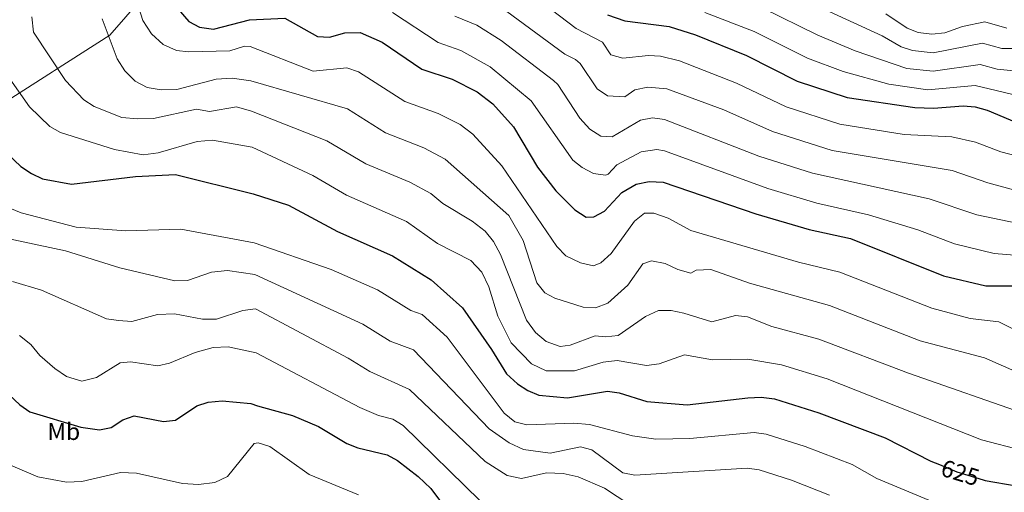
# Model space of a CAD drawing. Units: metres. Extents: x 614232 to 621133, y 4729377 to 4734120.
# Drawn here: x 617718 to 618128, y 4733535 to 4733731 of the extents above; entities that cross this region are included whole.
import ezdxf
from ezdxf.enums import TextEntityAlignment as Align

# ---------------------------------------------------------------- set-up
doc = ezdxf.new("R2010")
doc.units = ezdxf.units.M
doc.header["$MEASUREMENT"] = 0
doc.linetypes.add('DGN Style 5', pattern=[60.28764000000001, 25.83756, -34.45008000000001])
for name, color, linetype, lineweight in [('Nivel 1', 7, 'Continuous', 0), ('Nivel 22', 7, 'Continuous', 0), ('Nivel 37', 7, 'Continuous', 0), ('Nivel 4', 7, 'Continuous', 0), ('Nivel 41', 7, 'Continuous', 0), ('Nivel 5', 7, 'Continuous', 0)]:
    doc.layers.add(name, color=color, linetype=linetype, lineweight=lineweight)
doc.styles.add('Style-Arial Narrow', font='txt')
doc.styles.add('Style-Helvetica-Narrow-Oblique', font='txt')

msp = doc.modelspace()

# ---------------------------------------------------------------- linework, layer by layer
at = {"layer": 'Nivel 1', "color": 7, "linetype": 'Continuous', "lineweight": 0}
msp.add_polyline3d([(617649.129999999, 4733655.290000001, 605.66), (617649.5700000003, 4733655.529999999, 605.76), (617664.7300000004, 4733666.01, 609.27), (617688.6799999997, 4733681.880000001, 619.32), (617707.870000001, 4733694.220000001, 626.9300000000001), (617731.8900000006, 4733709.460000001, 634.3000000000001), (617732.7100000009, 4733709.99, 634.5600000000001), (617755.7899999991, 4733724.689999999, 640.21), (617775.7699999996, 4733747.73, 649.24), (617795.6000000015, 4733772.290000001, 659.89), (617819.3399999999, 4733804.550000001, 671.64), (617827.3999999985, 4733814.630000001, 676.08), (617840.9299999997, 4733838.02, 688.5), (617841.0199999996, 4733838.17, 688.58), (617850.3200000003, 4733856.290000001, 698.71), (617851.0399999991, 4733857.699999999, 699.4300000000001), (617865.8500000015, 4733891.939999999, 716.22), (617876.9299999997, 4733915.560000001, 728.78), (617890.9899999984, 4733947.32, 747.79)], dxfattribs=at)
at = {"layer": 'Nivel 22', "color": 30, "linetype": 'DGN Style 5', "lineweight": 30, "elevation": 625, "flags": 128}
msp.add_lwpolyline([(618101.1099999994, 4733546.050000001), (618108.3299999982, 4733543.119999999), (618119.2699999996, 4733539.74)], dxfattribs=at)
at = {"layer": 'Nivel 4', "color": 30, "linetype": 'Continuous', "lineweight": 30, "flags": 128}
for points, elevation in [([(617784.120000001, 4733735.619999999), (617788.6400000006, 4733730.470000001), (617793.0500000007, 4733728.09), (617798.870000001, 4733727.27), (617813.8900000006, 4733731.16), (617828.6600000001, 4733731.84), (617842.1799999997, 4733724.17), (617847.1900000013, 4733723.869999999), (617853.6000000015, 4733725.66), (617859.8999999985, 4733725.810000001), (617869.0700000003, 4733721.83), (617885.5899999999, 4733710.609999999), (617898.2800000012, 4733706.390000001), (617908.629999999, 4733701.23), (617915.120000001, 4733696.220000001), (617923.7399999984, 4733686.540000001), (617933.8299999982, 4733669.810000001), (617941.379999999, 4733659.99), (617949.3200000003, 4733652.050000001), (617954.0199999996, 4733649.050000001), (617957.1700000018, 4733649.189999999), (617961.620000001, 4733651.470000001), (617968.9100000001, 4733659.23), (617974.8000000007, 4733662.75), (617980.2300000004, 4733663.800000001), (617986.129999999, 4733663.609999999), (618024.629999999, 4733650.43), (618046.8599999994, 4733643.949999999), (618064.129999999, 4733640.140000001), (618102.7399999984, 4733624.560000001), (618120.4200000018, 4733620.48), (618131.7699999996, 4733620.41)], 650), ([(617962.8999999985, 4733733.17), (617970.0700000003, 4733730.66), (617988.5599999987, 4733728.34), (617999.4899999984, 4733724.880000001), (618020.75, 4733716.33), (618041.8599999994, 4733705.640000001), (618062.7399999984, 4733698.74), (618090.8099999987, 4733694.710000001), (618098.6499999985, 4733694.300000001), (618111.0300000012, 4733695.279999999), (618116.0100000016, 4733694.869999999), (618120.9600000009, 4733693.57), (618154.9299999997, 4733679.210000001)], 675), ([(617709.8200000003, 4733678.380000001), (617718.75, 4733670.09), (617723.0700000003, 4733667.16), (617727.6700000018, 4733664.949999999), (617739.8099999987, 4733662.810000001), (617766.4699999988, 4733665.949999999), (617783.0700000003, 4733666.710000001), (617815.370000001, 4733658.720000001), (617830.1000000015, 4733653.98), (617850.5100000016, 4733643.029999999), (617873.4499999993, 4733632.960000001), (617889.5399999991, 4733622.890000001), (617902.4899999984, 4733611.26), (617914.6400000006, 4733594.029999999), (617920.8599999994, 4733583.800000001), (617925.4800000004, 4733579.65), (617929.75, 4733576.890000001), (617934.3900000006, 4733575.02), (617946.2600000016, 4733573.82), (617962.8599999994, 4733576.67), (617967.8099999987, 4733575.949999999), (617979.3000000007, 4733572.27), (617996.0899999999, 4733570.9), (618021.379999999, 4733573.85), (618026.9200000018, 4733574.189999999), (618032.4499999993, 4733573.439999999), (618050.8299999982, 4733567.65), (618078.5399999991, 4733557.199999999), (618097.4800000004, 4733547.52), (618101.1099999994, 4733546.050000001)], 625), ([(617709.0599999987, 4733579.35), (617718.2300000004, 4733570.9), (617722.3900000006, 4733568.08), (617743.7199999988, 4733561.710000001), (617751.4499999993, 4733560.57), (617756.3299999982, 4733561.57), (617761.129999999, 4733564.710000001), (617765.8999999985, 4733566.369999999), (617778.120000001, 4733564.040000001), (617783.0799999982, 4733564.529999999), (617791.9600000009, 4733570.57), (617796.7300000004, 4733572.09), (617802.4800000004, 4733572.609999999), (617814.5, 4733571.48), (617817.1700000018, 4733570.540000001), (617831.7899999991, 4733566.460000001), (617842.5500000007, 4733561.92), (617854.3599999994, 4733554.890000001), (617859.0100000016, 4733553.040000001), (617871.1600000001, 4733550.16), (617875.5199999996, 4733547.73), (617884.1600000001, 4733541.189999999), (617889.3299999982, 4733536.17), (617909.9200000018, 4733508.6)], 600), ([(618119.2699999996, 4733539.74), (618120.1700000018, 4733539.470000001), (618133, 4733537.17)], 625)]:
    msp.add_lwpolyline(points, dxfattribs=dict(at, elevation=elevation))
at = {"layer": 'Nivel 5', "color": 30, "linetype": 'Continuous', "lineweight": 0, "flags": 128}
for points, elevation in [([(617918.7100000009, 4733751.390000001), (617949.8099999987, 4733727.57), (617960.8000000007, 4733721.83), (617964.3299999982, 4733716.52), (617969.2600000016, 4733715.109999999), (617980.0399999991, 4733716.290000001), (617985.0100000016, 4733715.99), (617992.8999999985, 4733714), (618016.6700000018, 4733704.810000001), (618037.3399999999, 4733694.970000001), (618059.5700000003, 4733687.779999999), (618086.3999999985, 4733683.42), (618106.2899999991, 4733682.380000001), (618116.0599999987, 4733680.279999999), (618126.629999999, 4733676.210000001), (618134.1700000018, 4733674.27)], 670), ([(618030.0300000012, 4733746.26), (618077.2899999991, 4733724.49), (618085.120000001, 4733719.91), (618089.8900000006, 4733718.42), (618098.5, 4733717.41), (618119.0500000007, 4733721.390000001), (618127.120000001, 4733719.189999999), (618140.9800000004, 4733719.189999999)], 690), ([(617913.6099999994, 4733740.140000001), (617945.120000001, 4733716.890000001), (617949.6400000006, 4733714.58), (617951.5399999991, 4733713.01), (617958.5899999999, 4733702.390000001), (617962.8999999985, 4733699.51), (617970.1799999997, 4733699.15), (617974.2800000012, 4733702.029999999), (617979.75, 4733703.16), (617987.5899999999, 4733702.449999999), (618011.3999999985, 4733693.699999999), (618031.629999999, 4733684.699999999), (618056.3900000006, 4733676.82), (618106.4299999997, 4733668.460000001), (618121.1900000013, 4733663.26), (618139.1000000015, 4733658.470000001)], 665), ([(617767.8000000007, 4733736.17), (617769.4699999988, 4733730.890000001), (617773.120000001, 4733725.279999999), (617777.9699999988, 4733720.790000001), (617783.5300000012, 4733718.34), (617788.5599999987, 4733717.810000001), (617805.6600000001, 4733718.290000001), (617811.7899999991, 4733720.140000001), (617814.1099999994, 4733720.050000001), (617840.3399999999, 4733709.83), (617854.4699999988, 4733711.140000001), (617859.25, 4733709.49), (617878.5700000003, 4733697.1), (617892.3900000006, 4733692.109999999), (617901.6000000015, 4733687.58), (617906.7899999991, 4733683.57), (617918.9699999988, 4733670.380000001), (617941.8399999999, 4733636.82), (617945.5799999982, 4733632.93), (617951.7300000004, 4733629.949999999), (617957.0300000012, 4733628.810000001), (617960.1000000015, 4733630), (617964.379999999, 4733633.880000001), (617974.120000001, 4733647.359999999), (617978.3500000015, 4733650.65), (617982.1700000018, 4733650.68), (617988.129999999, 4733648.619999999), (617997.6700000018, 4733643.439999999), (618042.3999999985, 4733630.23), (618059.6999999993, 4733626.199999999), (618097.8999999985, 4733611.09), (618113.8299999982, 4733606.91), (618125.8399999999, 4733605.449999999), (618151.6600000001, 4733592.460000001)], 645), ([(617873.3900000006, 4733734.17), (617892.4600000009, 4733721.640000001), (617901.9100000001, 4733718.34), (617914.0100000016, 4733711.630000001), (617931.1700000018, 4733697.380000001), (617948.4400000013, 4733672.800000001), (617952.3099999987, 4733669.630000001), (617957.0599999987, 4733667.25), (617962.1499999985, 4733666.52), (617963.2100000009, 4733666.960000001), (617966.8500000015, 4733670.84), (617976.9100000001, 4733676.210000001), (617983.4699999988, 4733677.119999999), (617986.620000001, 4733676.560000001), (618029.6999999993, 4733660.970000001), (618050.0399999991, 4733654.91), (618071.620000001, 4733650.02), (618092.0500000007, 4733643.68), (618107.3000000007, 4733637.970000001), (618123.8599999994, 4733633.92), (618134.2100000009, 4733633.09)], 655), ([(618003.370000001, 4733734.18), (618024.0100000016, 4733726.25), (618046.1600000001, 4733715.199999999), (618061.0700000003, 4733709.609999999), (618080.1000000015, 4733704.369999999), (618096.3299999982, 4733702), (618115.9600000009, 4733703.85), (618134.0799999982, 4733699.5)], 680), ([(618027.2600000016, 4733736.17), (618050.4600000009, 4733724.76), (618066.0500000007, 4733718.290000001), (618087.4600000009, 4733710.9), (618098.5500000007, 4733709.699999999), (618118.0399999991, 4733712.550000001), (618125.0700000003, 4733710.65), (618137.4600000009, 4733709.41)], 685), ([(618078.8500000015, 4733733.550000001), (618087.629999999, 4733727.67), (618092.2699999996, 4733725.84), (618097.870000001, 4733725.1), (618103.3999999985, 4733725.75), (618110.6999999993, 4733728.41), (618120.0599999987, 4733730.23), (618129.1700000018, 4733727.720000001)], 695), ([(617723.25, 4733732.32), (617724.0300000012, 4733725.99), (617737.3500000015, 4733705.92), (617744.9200000018, 4733697.9), (617749.2300000004, 4733695.040000001), (617760.8000000007, 4733690.51), (617767.3099999987, 4733689.960000001), (617773.8900000006, 4733690.109999999), (617791.75, 4733694.01), (617797.2100000009, 4733692.93), (617808.4100000001, 4733694.949999999), (617814.6700000018, 4733693.060000001), (617846.1400000006, 4733680.77), (617862.379999999, 4733671.15), (617880.6099999994, 4733663.550000001), (617889.4200000018, 4733658.800000001), (617894.3900000006, 4733654.720000001), (617906.6099999994, 4733647.34), (617911.9400000013, 4733643.15), (617915.4600000009, 4733638.91), (617918.4100000001, 4733633.5), (617929.2199999988, 4733606.109999999), (617933, 4733601.01), (617937.4400000013, 4733597.26), (617943.25, 4733595.189999999), (617947.4100000001, 4733595.73), (617957.8299999982, 4733599.640000001), (617962.120000001, 4733599.17), (617967.370000001, 4733599.720000001), (617978.6999999993, 4733607.75), (617984.1900000013, 4733610.189999999), (617989.4100000001, 4733610.119999999), (617994.7100000009, 4733609.050000001), (618006.3999999985, 4733605.41), (618016.25, 4733608.15), (618021.2100000009, 4733607.529999999), (618031.3500000015, 4733603.529999999), (618050.8399999999, 4733598.310000001), (618088.2199999988, 4733584.140000001), (618138.2699999996, 4733566.609999999)], 635), ([(617752.5, 4733731.550000001), (617758.75, 4733714.880000001), (617761.9800000004, 4733709.84), (617766.2899999991, 4733705.6), (617771.2199999988, 4733702.91), (617777.0799999982, 4733702.040000001), (617783.620000001, 4733702.109999999), (617800.0199999996, 4733706.5), (617806.7100000009, 4733706.85), (617814.4100000001, 4733705.800000001), (617854.629999999, 4733694.08), (617870.5, 4733684.109999999), (617886.5, 4733677.83), (617895.3999999985, 4733673.210000001), (617921.8299999982, 4733649.720000001), (617927.8099999987, 4733639.26), (617933.4400000013, 4733621.710000001), (617936.8599999994, 4733617.48), (617940.9600000009, 4733615.27), (617952.7399999984, 4733611.609999999), (617957.9200000018, 4733611.23), (617963.0899999999, 4733613.199999999), (617971.3599999994, 4733620.790000001), (617977.6799999997, 4733629.58), (617981.25, 4733630.83), (617986.9200000018, 4733629.77), (617992.1600000001, 4733627.23), (617997.5899999999, 4733625.73), (617999.8900000006, 4733626.92), (618005.9299999997, 4733627.199999999), (618021.9800000004, 4733621.550000001), (618055.2699999996, 4733612.26), (618093.0599999987, 4733597.619999999), (618119.9100000001, 4733590.5), (618146.9899999984, 4733578.630000001)], 640), ([(617899.3299999982, 4733732.68), (617908.5, 4733728.890000001), (617918.6499999985, 4733722.57), (617940.3900000006, 4733705.939999999), (617942.2699999996, 4733704.189999999), (617951.3500000015, 4733690.210000001), (617955.5, 4733685.609999999), (617960.1999999993, 4733682.65), (617964.7899999991, 4733682.449999999), (617976.629999999, 4733689.43), (617981.620000001, 4733690.34), (617986.6499999985, 4733689.65), (618025.9299999997, 4733674.43), (618048.2300000004, 4733667.310000001), (618096.8000000007, 4733656.58), (618116.6799999997, 4733650.01), (618136.6600000001, 4733645.779999999)], 660), ([(617706.6999999993, 4733716.869999999), (617722.2600000016, 4733694.939999999), (617730.75, 4733686.790000001), (617735.2199999988, 4733684.220000001), (617757.629999999, 4733677.109999999), (617769.6099999994, 4733674.970000001), (617775.8500000015, 4733675.77), (617792.0500000007, 4733680.550000001), (617798.4600000009, 4733681.109999999), (617814.9699999988, 4733678.1), (617840.1900000013, 4733666.32), (617854.25, 4733658.189999999), (617879.2699999996, 4733647.220000001), (617892.1900000013, 4733638.09), (617905.9899999984, 4733630.970000001), (617910.5899999999, 4733626.189999999), (617913.5799999982, 4733619.970000001), (617917.3099999987, 4733607.85), (617922.8399999999, 4733596.77), (617931.2399999984, 4733588.02), (617937.379999999, 4733585.08), (617949.2100000009, 4733585.029999999), (617961.1000000015, 4733588.720000001), (617966.9299999997, 4733589.359999999), (617979.1499999985, 4733587.290000001), (617984.4699999988, 4733587.93), (617994.9600000009, 4733591.800000001), (618006.6400000006, 4733589.619999999), (618021.3399999999, 4733589.890000001), (618035.3299999982, 4733587.540000001), (618054.4100000001, 4733581.77), (618118.6099999994, 4733556.369999999), (618135.6400000006, 4733551.890000001)], 630), ([(617708.2899999991, 4733655.18), (617718.7699999996, 4733650.800000001), (617741.7699999996, 4733644.810000001), (617762.3500000015, 4733643.33), (617785.2600000016, 4733644.07), (617815.7899999991, 4733638.369999999), (617847.879999999, 4733627.25), (617867.1099999994, 4733618.83), (617881, 4733610.18), (617885.7100000009, 4733608.470000001), (617896.2199999988, 4733599.040000001), (617919.8299999982, 4733567.48), (617924.370000001, 4733563.9), (617929.3500000015, 4733562.58), (617948.870000001, 4733563.33), (617955.4100000001, 4733562.810000001), (617973.3099999987, 4733558.1), (617983.0500000007, 4733556.68), (617997.1999999993, 4733556.869999999), (618023.9899999984, 4733559.369999999), (618028.9499999993, 4733558.74), (618045.1499999985, 4733553.59), (618064.7600000016, 4733546.08), (618074.9800000004, 4733540.34), (618103.2899999991, 4733528.49)], 620), ([(617706.4499999993, 4733641.560000001), (617737.3200000003, 4733635.040000001), (617759.8399999999, 4733628), (617782.7899999991, 4733622.529999999), (617788.0599999987, 4733622.609999999), (617798.1000000015, 4733626.08), (617804.75, 4733626.84), (617816.0599999987, 4733625.119999999), (617861.0899999999, 4733604.540000001), (617872.4600000009, 4733597.470000001), (617882.1900000013, 4733593.800000001), (617913.6000000015, 4733561.01), (617922.0199999996, 4733555.07), (617927.9400000013, 4733552.300000001), (617939.0599999987, 4733550.810000001), (617951.6600000001, 4733553.41), (617956.379999999, 4733552.17), (617969.3099999987, 4733542.66), (617974.2600000016, 4733541.609999999), (618021.0700000003, 4733544.550000001), (618026.0199999996, 4733543.859999999), (618039.4800000004, 4733539.529999999), (618055.2899999991, 4733533.300000001)], 615), ([(617715.2699999996, 4733622.24), (617727.3299999982, 4733618.689999999), (617754.3599999994, 4733606.720000001), (617759.379999999, 4733606.02), (617764.879999999, 4733605.66), (617775.5199999996, 4733608.550000001), (617782.7199999988, 4733608.859999999), (617794.3099999987, 4733606.550000001), (617800.1900000013, 4733606.6), (617811.0399999991, 4733610.23), (617816.3500000015, 4733610.84), (617854.9100000001, 4733590.33), (617863.9200000018, 4733584.77), (617880.4299999997, 4733577.369999999), (617911.9899999984, 4733547.310000001), (617921.0899999999, 4733541.470000001), (617927.0500000007, 4733540.23), (617937.5199999996, 4733542.630000001), (617944.4299999997, 4733542.35), (617950.6700000018, 4733540.970000001), (617961.620000001, 4733536.25), (617972.2300000004, 4733529.27)], 610), ([(617718.1799999997, 4733599.790000001), (617722.870000001, 4733596.1), (617726.6099999994, 4733591.470000001), (617732.7899999991, 4733586.029999999), (617737.7199999988, 4733582.699999999), (617744.1400000006, 4733580.83), (617750.2399999984, 4733582.33), (617760.0199999996, 4733588.4), (617764.4100000001, 4733588.880000001), (617775.6900000013, 4733587.199999999), (617780.6000000015, 4733588.25), (617791.2800000012, 4733592.76), (617798.8099999987, 4733594.85), (617805.0199999996, 4733595.09), (617816.7199999988, 4733592.6), (617859.8500000015, 4733569.800000001), (617867.5399999991, 4733566.439999999), (617873.620000001, 4733564.99), (617877.870000001, 4733562.32), (617909.8500000015, 4733531.02)], 605), ([(617650.5399999991, 4733572.560000001), (617651.4800000004, 4733572.01), (617662.6799999997, 4733568.17), (617673.0100000016, 4733566.310000001), (617682.9899999984, 4733563.32), (617714.3200000003, 4733545.83), (617725.8299999982, 4733541.01), (617737.6900000013, 4733538.77), (617744.0399999991, 4733539.09), (617760.1999999993, 4733542.84), (617766.8399999999, 4733542.49), (617786.0199999996, 4733538.199999999), (617792.6900000013, 4733537.75), (617799.4200000018, 4733538.640000001), (617804.7399999984, 4733541.07), (617815.8500000015, 4733554.790000001), (617817.4899999984, 4733555.17), (617822.2899999991, 4733553.640000001), (617838.7899999991, 4733541.939999999), (617859.1900000013, 4733533.540000001)], 595)]:
    msp.add_lwpolyline(points, dxfattribs=dict(at, elevation=elevation))

# ---------------------------------------------------------------- texts
at = {"layer": 'Nivel 37', "color": 92, "linetype": 'Continuous', "lineweight": 0, "style": 'Style-Arial Narrow'}
msp.add_text('Mb', height=6.99996, dxfattribs=at).set_placement((617736.5648305863, 4733559.829979999, 599.23), align=Align.MIDDLE_CENTER)
at = {"layer": 'Nivel 41', "color": 7, "linetype": 'Continuous', "lineweight": 0, "style": 'Style-Helvetica-Narrow-Oblique'}
msp.add_text('625', height=6.9999, rotation=342.8452316143255, dxfattribs=at).set_placement((618109.7721967138, 4733542.672827402, 625), align=Align.MIDDLE_CENTER)

doc.saveas('drawing.dxf')
